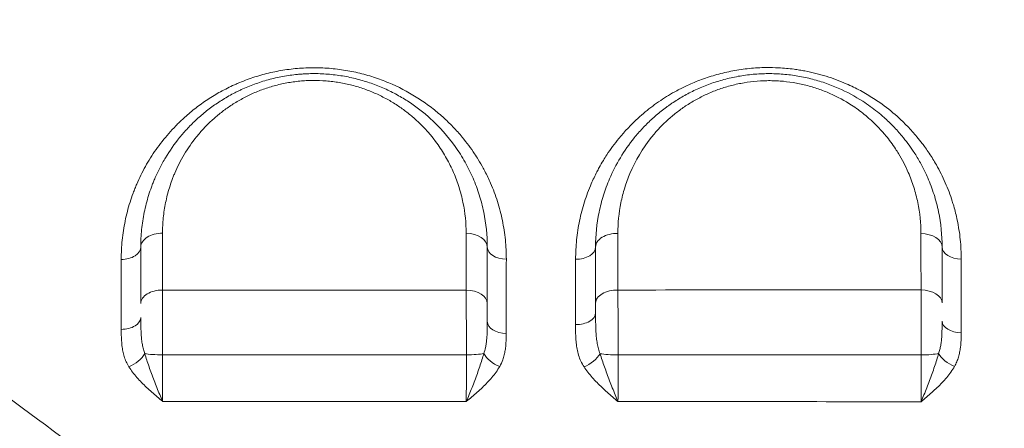
# Model space of a CAD drawing. Units: millimetres. Extents: x 64779 to 81549, y 75203 to 90916.
# Drawn here: x 74489 to 74716, y 82261 to 82355 of the extents above; entities that cross this region are included whole.
import ezdxf

# ---------------------------------------------------------------- set-up
doc = ezdxf.new("R2010")
doc.units = ezdxf.units.MM
doc.header["$MEASUREMENT"] = 0
doc.styles.get("Standard").update_dxf_attribs({"font": 'arial.ttf'})
doc.dimstyles.new('ISO-25', dxfattribs={"dimtxt": 2.5, "dimasz": 2.5, "dimexe": 1.25, "dimexo": 0.625, "dimtad": 1, "dimtxsty": 'Standard', "dimcen": 2.5, "dimadec": 0, "dimazin": 0, "dimtfac": 1, "dimtmove": 0, "dimatfit": 3, "dimfxl": 1, "dimarcsym": 0})

# ---------------------------------------------------------------- blocks, each defined once
blk = doc.blocks.new('*D1')
at = {"color": 0, "lineweight": -2, "transparency": 16777216}
for p, q in [((65418.19, 90412.16), (65418.19, 90533.41)), ((65638.19, 90532.16), (81321.6, 90532.16)), ((81541.6, 90412.16), (81541.6, 90533.41))]:
    blk.add_line(p, q, dxfattribs=at)
at = {"color": 0, "transparency": 16777216}
for points in [[(65638.19, 90568.83), (65638.19, 90495.49), (65418.19, 90532.16)], [(81321.6, 90568.83), (81321.6, 90495.49), (81541.6, 90532.16)]]:
    blk.add_solid(points, dxfattribs=at)
at = {"layer": 'Defpoints', "color": 0, "transparency": 16777216}
for p in [(81541.6, 90532.16), (81541.6, 81809.57), (65418.19, 81358.03)]:
    blk.add_point(p, dxfattribs=at)
at = {"color": 0, "lineweight": 18, "transparency": 16777216, "insert": (73479.89, 90744.91), "char_height": 260, "attachment_point": 5}
blk.add_mtext('1610', dxfattribs=at)

msp = doc.modelspace()

# ---------------------------------------------------------------- linework, layer by layer
at = {"color": 0, "linetype": 'Continuous', "lineweight": 18, "extrusion": (0, 0, -1)}
for centre, major_axis, ratio, start_param, end_param in [((74522.062, 82302.605), (-5, 0), 0.6356751, 0, 1.5760973), ((74592.062, 82302.605), (5, 0), 0.6310499, -1.5481193, 0), ((74627.062, 82302.605), (-5, 0), 0.6273901, 0, 1.5971162), ((74617.562, 82302.605), (4.5, 0), 0.6289004, 0, 1.5964119), ((74522.062, 82289.592), (-5, 0), 0.6154285, 0, 1.5766713), ((74592.062, 82289.616), (5, 0), 0.6115528, -1.545673, 0), ((74627.062, 82289.643), (-5, 0), 0.608036, 0, 1.5999749), ((74514.323, 82277.662), (-3.829, -2.364), 0.5338129, -2.3937943, -1.2492715), ((74600.045, 82277.708), (-3.907, 2.233), 0.5493733, -1.843605, -0.697865), ((74619.53, 82277.611), (-3.779, -2.444), 0.5110653, -2.3633388, -1.216414), ((74697.062, 82278.457), (-5, 0), 0.149808, -2.5665938, -1.603502), ((74705.034, 82277.683), (-3.915, 2.219), 0.5376831, -1.8387544, -0.6915423)]:
    msp.add_ellipse(centre, major_axis=major_axis, ratio=ratio, start_param=start_param, end_param=end_param, dxfattribs=at)
at = {"color": 0, "linetype": 'Continuous', "lineweight": 18}
for centre, major_axis, ratio, start_param, end_param in [((74697.062, 82302.605), (5, 0), 0.6196859, 0, 1.5484742), ((74512.562, 82302.605), (4.5, 0), 0.6363877, -1.5727665, 0), ((74601.562, 82302.605), (-4.5, 0), 0.6305826, 0, 1.5468446), ((74706.562, 82302.605), (-4.5, 0), 0.6192528, 0, 1.5503331), ((74697.062, 82289.705), (5, 0), 0.6003026, 0, 1.5459823), ((74617.562, 82287.441), (4.5, 0), 0.6062143, -1.5996608, 0), ((74512.562, 82286.359), (4.5, 0), 0.6108432, -1.5729914, 0), ((74601.562, 82285.391), (-4.5, 0), 0.6047508, 0, 1.5434293), ((74706.562, 82285.509), (-4.5, 0), 0.5934894, 0, 1.5472736), ((74522.062, 82278.387), (5, 0), 0.1315578, -2.5227736, -1.563322), ((74592.062, 82278.407), (5, 0), 0.1359147, -1.5374971, -0.5727639), ((74627.062, 82278.424), (5, 0), 0.1402859, -2.486217, -1.5321587)]:
    msp.add_ellipse(centre, major_axis=major_axis, ratio=ratio, start_param=start_param, end_param=end_param, dxfattribs=at)
at = {"lineweight": 18}
msp.add_open_spline([(65418.186, 81358.03), (65412.247, 81513.556), (65425.227, 81794.062), (65385.188, 82592.642), (66017.616, 84127.01), (67850.467, 84400.884), (69769.693, 84877.301), (69686.44, 85720.232), (69730.397, 87075.204), (69548.283, 88564.988), (69731.899, 90426.787), (71303.815, 90288.594), (72414.7, 90336.544), (73454.231, 90309.287), (74500.243, 90342.041), (75465.882, 90285.426), (76890.21, 90364.777), (77149.968, 88507.309), (76772.434, 86803.969), (77784.107, 85261.056), (77765.632, 84567.535), (77662.089, 83662.884), (79495.573, 83712.406), (81143.102, 84014.915), (81573.939, 82612.926), (81534.22, 81817.037), (81573.835, 81018.144), (81145.831, 79648.743), (78973.284, 79856.67), (76183.814, 80205.769), (76228.717, 79474.919), (76236.951, 78915.657), (75986.123, 77878.436), (74740.474, 77966.037), (74411.377, 76899.229), (74850.84, 75565.374), (73426.975, 75180.534), (72711.159, 75212.401), (71999.465, 75189.134), (70516.325, 75513.269), (71258.47, 77290.977), (69925.193, 77928.473), (69917.507, 79306.39), (68547.5, 79506.868), (67451.852, 80025.616), (65762.173, 79566.827), (65438.485, 80826.424), (65418.186, 81358.03)], degree=3, knots=[0, 0, 0, 0, 447.8308637, 866.1080192, 2394.6257386, 4795.1894752, 6482.668803, 6839.0724155, 7197.377889, 10583.2670239, 11558.2407666, 12782.5007751, 13891.8250291, 14798.8535372, 15879.0296721, 16989.7351631, 17990.4345931, 18912.2030941, 22185.2457155, 23601.1744152, 23909.3357218, 24279.7311255, 26119.3214129, 27536.1344962, 29066.8682256, 29519.4838864, 29972.9714716, 31503.705201, 32920.5182843, 36236.6370287, 36525.696628, 36819.8942334, 37967.9445305, 39115.9948276, 39632.17218, 41048.9852633, 42579.7189927, 42908.3969767, 43236.0813674, 44765.8425884, 46182.6556717, 47320.394013, 48468.4443101, 49569.4325121, 50864.6579149, 52281.4709982, 53812.2047276, 53812.2047276, 53812.2047276, 53812.2047276], dxfattribs=at)
at = {"color": 0, "linetype": 'Continuous', "lineweight": 18}
for points, knots in [([(74601.454, 82299.768), (74601.455, 82301.265), (74601.305, 82304.262), (74600.619, 82308.723), (74599.476, 82313.104), (74598.056, 82316.893), (74596.854, 82319.415), (74595.896, 82321.219), (74595.123, 82322.56), (74593.584, 82324.976), (74591.69, 82327.531), (74589.173, 82330.35), (74586.803, 82332.638), (74584.231, 82334.775), (74580.491, 82337.43), (74576.295, 82339.724), (74571.744, 82341.524), (74568.127, 82342.618), (74564.366, 82343.41), (74560.533, 82343.878), (74556.614, 82344.014), (74552.71, 82343.804), (74548.905, 82343.267), (74545.18, 82342.412), (74542.202, 82341.456), (74540.204, 82340.675), (74539.09, 82340.2), (74537.449, 82339.46), (74535.083, 82338.247), (74532.125, 82336.422), (74529.38, 82334.421), (74527.07, 82332.454), (74525.133, 82330.579), (74522.957, 82328.23), (74520.524, 82325.133), (74518.061, 82321.209), (74516.56, 82318.154), (74515.701, 82316.084), (74515.163, 82314.69), (74514.317, 82312.22), (74513.382, 82308.614), (74512.705, 82304.201), (74512.553, 82301.229), (74512.553, 82299.741)], [0, 0, 0, 0, 0.5825534, 1.1651069, 1.7476603, 2.3302137, 2.7185827, 2.8156749, 3.1069517, 3.3011361, 3.8836896, 4.2720585, 4.6604275, 5.0487964, 5.4371654, 6.2139033, 6.6022723, 6.9906412, 7.3790102, 7.7673792, 8.1557481, 8.5441171, 8.932486, 9.320855, 9.7092239, 9.9034084, 10.0005007, 10.0975929, 10.4859619, 10.8743308, 11.2626998, 11.6510687, 11.9423454, 12.2336222, 12.8161756, 13.398729, 13.9812825, 14.1269208, 14.2725592, 14.5638359, 15.1463893, 15.7289428, 16.3114962, 16.3114962, 16.3114962, 16.3114962]), ([(74706.47, 82299.819), (74706.471, 82301.326), (74706.356, 82303.585), (74705.971, 82306.574), (74705.5, 82309.169), (74704.954, 82311.366), (74704.295, 82313.532), (74703.674, 82315.319), (74702.526, 82318.146), (74701.26, 82320.676), (74699.674, 82323.354), (74698.585, 82324.989), (74697.333, 82326.682), (74696.006, 82328.348), (74694.101, 82330.47), (74691.3, 82333.158), (74688.628, 82335.278), (74685.748, 82337.216), (74683.229, 82338.705), (74679.61, 82340.472), (74676.506, 82341.635), (74674.299, 82342.287), (74673.49, 82342.508), (74672.269, 82342.823), (74670.825, 82343.142), (74669.141, 82343.438), (74667.123, 82343.734), (74664.537, 82343.972), (74661.731, 82344.025), (74659.481, 82343.946), (74656.91, 82343.745), (74653.728, 82343.288), (74650.028, 82342.426), (74646.52, 82341.294), (74643.445, 82340.017), (74640.258, 82338.423), (74637.606, 82336.82), (74635.23, 82335.136), (74633.491, 82333.769), (74630.738, 82331.374), (74627.671, 82328.122), (74625.207, 82324.756), (74623.771, 82322.48), (74623.009, 82321.161), (74622.062, 82319.383), (74620.824, 82316.773), (74619.424, 82313.023), (74618.289, 82308.679), (74617.603, 82304.251), (74617.448, 82301.268), (74617.446, 82299.776)], [0, 0, 0, 0, 0.5796429, 0.8694643, 1.1592857, 1.5940179, 1.7389286, 2.02875, 2.3185715, 2.8982143, 3.0914286, 3.4778572, 3.6227679, 3.8642858, 4.2507144, 4.6371429, 5.2167858, 5.4100001, 5.7964287, 6.1828573, 6.6980954, 6.8269049, 6.8913097, 6.9557144, 7.2133335, 7.342143, 7.4709525, 7.8251787, 8.1150002, 8.3082144, 8.5014287, 8.8878573, 9.2742859, 9.6607145, 10.047143, 10.3369645, 10.8200002, 11.0776193, 11.3352383, 11.5928574, 12.3657145, 12.9453574, 13.1385717, 13.3800895, 13.5250003, 13.9114288, 14.4910717, 15.0707146, 15.6503574, 16.2300003, 16.2300003, 16.2300003, 16.2300003]), ([(74597.062, 82302.605), (74597.062, 82305.301), (74596.652, 82309.36), (74595.452, 82313.982), (74594.563, 82316.572), (74593.537, 82319.122), (74592.008, 82322.215), (74588.982, 82327.007), (74585.405, 82331.061), (74581.535, 82334.294), (74579, 82336.102), (74576.266, 82337.743), (74573.353, 82339.186), (74570.28, 82340.407), (74567.028, 82341.394), (74564.219, 82341.989), (74561.942, 82342.319), (74559.634, 82342.552), (74557.296, 82342.634), (74555.256, 82342.572), (74554.098, 82342.498), (74552.944, 82342.4), (74551.518, 82342.231), (74549.249, 82341.864), (74546.465, 82341.226), (74543.253, 82340.195), (74540.981, 82339.251), (74539.529, 82338.561), (74538.573, 82338.083), (74536.938, 82337.203), (74535.159, 82336.103), (74533.475, 82334.923), (74531.856, 82333.693), (74529.964, 82332.077), (74527.885, 82330.019), (74525.354, 82327.121), (74523.193, 82324.029), (74521.404, 82320.8), (74520.49, 82318.845), (74519.888, 82317.385), (74519.404, 82316.121), (74518.643, 82313.883), (74517.803, 82310.618), (74517.197, 82306.629), (74517.062, 82303.946), (74517.062, 82302.605)], [0, 0, 0, 0, 0.9122711, 1.3684067, 1.5964745, 1.8245423, 2.2806778, 2.7368134, 3.6490845, 3.9531749, 4.2572653, 4.5613557, 4.865446, 5.1695364, 5.4736268, 5.7777172, 5.9297624, 6.0818076, 6.3858979, 6.5379431, 6.6139657, 6.6899883, 6.8420335, 6.9940787, 7.2981691, 7.6022595, 7.9063498, 7.9823724, 8.058395, 8.2104402, 8.5145306, 8.6665758, 8.818621, 9.1227113, 9.4268017, 9.7308921, 10.3390729, 10.6431632, 10.9472536, 11.0612875, 11.1753214, 11.4033892, 11.8595247, 12.3156603, 12.7717959, 12.7717959, 12.7717959, 12.7717959]), ([(74702.062, 82302.605), (74702.062, 82305.318), (74701.646, 82309.407), (74700.429, 82314.063), (74699.526, 82316.671), (74698.659, 82318.81), (74697.56, 82321.11), (74696.41, 82323.142), (74694.877, 82325.541), (74693.149, 82327.866), (74690.847, 82330.432), (74688.924, 82332.279), (74687.12, 82333.805), (74685.491, 82335.047), (74682.613, 82337.015), (74679.595, 82338.646), (74676.537, 82339.906), (74674.456, 82340.665), (74671.747, 82341.465), (74668.364, 82342.156), (74665.494, 82342.487), (74663.191, 82342.602), (74660.871, 82342.617), (74657.972, 82342.446), (74654.558, 82341.944), (74651.28, 82341.173), (74648.111, 82340.142), (74645.602, 82339.089), (74643.687, 82338.146), (74641.841, 82337.146), (74640.304, 82336.19), (74639.041, 82335.32), (74638.215, 82334.726), (74636.809, 82333.655), (74634.918, 82332.035), (74632.844, 82329.975), (74629.089, 82325.667), (74625.987, 82320.449), (74623.815, 82314.545), (74622.469, 82309.328), (74622.062, 82305.297), (74622.062, 82302.605)], [0, 0, 0, 0, 0.9075004, 1.3612506, 1.5881257, 1.8150008, 2.1175009, 2.420001, 2.5712511, 3.0250013, 3.3275014, 3.6300015, 3.8316683, 4.033335, 4.2350018, 4.840002, 4.9912521, 5.1425021, 5.4450023, 5.7475024, 6.0500025, 6.2012526, 6.3525026, 6.6550028, 6.9575029, 7.260003, 7.5625031, 7.8650033, 8.0162533, 8.1675034, 8.4700035, 8.5456286, 8.6212536, 8.7725037, 9.0750038, 9.3775039, 9.680004, 10.8900045, 11.3437547, 11.7975049, 12.7050053, 12.7050053, 12.7050053, 12.7050053]), ([(74522.088, 82305.783), (74522.088, 82306.966), (74522.205, 82309.332), (74522.736, 82312.849), (74523.471, 82315.726), (74524.136, 82317.699), (74524.56, 82318.813), (74525.087, 82320.101), (74525.888, 82321.824), (74527.454, 82324.67), (74529.346, 82327.395), (74531.562, 82329.949), (74533.383, 82331.762), (74535.039, 82333.186), (74536.457, 82334.27), (74537.931, 82335.309), (74539.49, 82336.278), (74540.921, 82337.053), (74541.758, 82337.473), (74543.03, 82338.081), (74545.019, 82338.913), (74547.832, 82339.82), (74550.27, 82340.382), (74552.257, 82340.705), (74553.506, 82340.853), (74554.516, 82340.939), (74555.531, 82341.003), (74557.317, 82341.058), (74559.365, 82340.984), (74561.387, 82340.778), (74563.381, 82340.486), (74565.841, 82339.961), (74568.69, 82339.09), (74571.382, 82338.013), (74573.934, 82336.74), (74576.33, 82335.292), (74578.551, 82333.698), (74581.943, 82330.847), (74585.079, 82327.273), (74587.733, 82323.048), (74589.074, 82320.321), (74589.975, 82318.073), (74590.756, 82315.79), (74591.81, 82311.714), (74592.173, 82308.136), (74592.175, 82305.759)], [-12.7717959, -12.7717959, -12.7717959, -12.7717959, -12.3156603, -11.8595247, -11.4033892, -11.1753214, -11.0612875, -10.9472536, -10.6431632, -10.3390729, -9.7308921, -9.4268017, -9.1227113, -8.818621, -8.6665758, -8.5145306, -8.2104402, -8.058395, -7.9823724, -7.9063498, -7.6022595, -7.2981691, -6.9940787, -6.8420335, -6.6899883, -6.6139657, -6.5379431, -6.3858979, -6.0818076, -5.9297624, -5.7777172, -5.4736268, -5.1695364, -4.865446, -4.5613557, -4.2572653, -3.9531749, -3.6490845, -2.7368134, -2.2806778, -1.8245423, -1.5964745, -1.3684067, -0.9122711, 0, 0, 0, 0]), ([(74627.193, 82305.741), (74627.191, 82308.114), (74627.544, 82311.667), (74628.716, 82316.265), (74630.611, 82321.469), (74633.321, 82326.066), (74636.602, 82329.861), (74638.415, 82331.676), (74640.068, 82333.103), (74641.297, 82334.047), (74642.02, 82334.569), (74643.124, 82335.336), (74644.468, 82336.177), (74646.082, 82337.058), (74647.757, 82337.888), (74649.951, 82338.815), (74652.723, 82339.722), (74655.59, 82340.4), (74658.576, 82340.841), (74661.113, 82340.99), (74663.142, 82340.976), (74665.156, 82340.874), (74667.667, 82340.581), (74670.628, 82339.971), (74672.998, 82339.264), (74674.819, 82338.594), (74677.495, 82337.483), (74680.136, 82336.044), (74682.655, 82334.307), (74684.081, 82333.212), (74685.66, 82331.866), (74687.343, 82330.237), (74689.358, 82327.975), (74690.872, 82325.925), (74692.214, 82323.809), (74693.222, 82322.017), (74694.184, 82319.99), (74694.944, 82318.104), (74695.736, 82315.804), (74696.804, 82311.699), (74697.171, 82308.095), (74697.173, 82305.703)], [-12.7050053, -12.7050053, -12.7050053, -12.7050053, -11.7975049, -11.3437547, -10.8900045, -9.680004, -9.3775039, -9.0750038, -8.7725037, -8.6212536, -8.5456286, -8.4700035, -8.1675034, -8.0162533, -7.8650033, -7.5625031, -7.260003, -6.9575029, -6.6550028, -6.3525026, -6.2012526, -6.0500025, -5.7475024, -5.4450023, -5.1425021, -4.9912521, -4.840002, -4.2350018, -4.033335, -3.8316683, -3.6300015, -3.3275014, -3.0250013, -2.5712511, -2.420001, -2.1175009, -1.8150008, -1.5881257, -1.3612506, -0.9075004, 0, 0, 0, 0]), ([(74710.354, 82102.925), (74704.286, 82107.471), (74696.25, 82113.482), (74680.294, 82125.384), (74662.502, 82138.604), (74644.934, 82151.579), (74629.43, 82163), (74606.309, 82179.997), (74582.911, 82197.115), (74561.696, 82212.625), (74551.764, 82219.887), (74539.411, 82228.924), (74525.903, 82238.819), (74506.418, 82253.132), (74484.804, 82269.101), (74461.306, 82286.671), (74433.743, 82307.581), (74413.867, 82323.137), (74401.025, 82333.434)], [-44.5627181, -44.5627181, -44.5627181, -44.5627181, -42.1754296, -41.3796668, -38.1966155, -35.0135642, -34.2178014, -31.8305129, -25.4644104, -24.4033933, -22.8118676, -21.220342, -19.0983078, -16.9762736, -12.7322052, -9.5491539, -6.3661026, 0, 0, 0, 0]), ([(74365.771, 82319.556), (74378.506, 82308.225), (74398.048, 82291.017), (74424.898, 82267.692), (74447.665, 82248.053), (74468.511, 82230.17), (74487.248, 82214.124), (74500.212, 82203.024), (74512.05, 82192.882), (74521.552, 82184.731), (74541.821, 82167.321), (74564.091, 82148.105), (74585.917, 82129.066), (74600.494, 82116.29), (74616.926, 82101.798), (74633.376, 82087.114), (74647.984, 82073.955), (74655.28, 82067.333), (74660.743, 82062.343)], [0, 0, 0, 0, 6.3661026, 9.5491539, 12.7322052, 16.9762736, 19.0983078, 21.220342, 22.8118676, 24.4033933, 25.4644104, 31.8305129, 34.2178014, 35.0135642, 38.1966155, 41.3796668, 42.1754296, 44.5627181, 44.5627181, 44.5627181, 44.5627181]), ([(74522.099, 82277.73), (74522.099, 82278.477), (74522.099, 82279.988), (74522.099, 82281.877), (74522.099, 82283.376), (74522.098, 82284.866), (74522.097, 82286.686), (74522.095, 82289.518), (74522.093, 82291.48), (74522.091, 82292.669)], [-1.1875582, -1.1875582, -1.1875582, -1.1875582, -1.017907, -0.8482559, -0.7634303, -0.6786047, -0.5089535, -0.3393023, 0, 0, 0, 0]), ([(74592.187, 82292.672), (74592.191, 82292.076), (74592.199, 82290.826), (74592.209, 82288.806), (74592.217, 82286.68), (74592.222, 82284.859), (74592.225, 82283.37), (74592.227, 82281.871), (74592.229, 82279.984), (74592.229, 82278.474), (74592.228, 82277.728)], [-1.1864329, -1.1864329, -1.1864329, -1.1864329, -1.0169425, -0.8474521, -0.6779617, -0.5084713, -0.423726, -0.3389808, -0.1694904, 0, 0, 0, 0]), ([(74627.255, 82277.723), (74627.255, 82278.468), (74627.256, 82279.977), (74627.254, 82281.864), (74627.251, 82283.364), (74627.248, 82284.854), (74627.24, 82287.406), (74627.226, 82290.204), (74627.212, 82292.084), (74627.207, 82292.682)], [-1.1862627, -1.1862627, -1.1862627, -1.1862627, -1.0167966, -0.8473305, -0.7625975, -0.6778644, -0.5083983, -0.1694661, 0, 0, 0, 0]), ([(74597.062, 82285.391), (74597.062, 82285.835), (74597.062, 82286.802), (74597.062, 82288.231), (74597.062, 82289.169), (74597.062, 82289.616)], [0.70711359, 0.70711359, 0.70711359, 0.70711359, 0.8474521, 1.01694252, 1.18643294, 1.18643294, 1.18643294, 1.18643294]), ([(74622.062, 82289.643), (74622.062, 82289.195), (74622.062, 82288.474), (74622.062, 82287.71), (74622.062, 82287.441)], [0, 0, 0, 0, 0.1694661, 0.25984537, 0.25984537, 0.25984537, 0.25984537]), ([(74517.989, 82278.006), (74517.865, 82278.323), (74517.649, 82278.991), (74517.41, 82280.08), (74517.246, 82281.237), (74517.11, 82282.852), (74517.066, 82284.582), (74517.062, 82285.915), (74517.062, 82286.359)], [0, 0, 0, 0, 0.1589461, 0.3178923, 0.4768384, 0.6357846, 0.9536768, 1.112623, 1.112623, 1.112623, 1.112623]), ([(74597.062, 82285.391), (74597.062, 82284.603), (74597.052, 82283.433), (74596.98, 82281.953), (74596.888, 82280.89), (74596.77, 82280.042), (74596.583, 82279.069), (74596.416, 82278.464), (74596.264, 82278.039)], [0, 0, 0, 0, 0.28008692, 0.42013038, 0.56017384, 0.7002173, 0.77023903, 0.98030422, 0.98030422, 0.98030422, 0.98030422]), ([(74702.062, 82285.509), (74702.062, 82285.108), (74702.057, 82283.913), (74702.011, 82282.378), (74701.888, 82280.941), (74701.745, 82279.909), (74701.541, 82278.937), (74701.36, 82278.337), (74701.258, 82278.05)], [0, 0, 0, 0, 0.14108776, 0.42326328, 0.56435104, 0.7054388, 0.84652657, 0.98761433, 0.98761433, 0.98761433, 0.98761433]), ([(74512.552, 82283.61), (74512.552, 82283.194), (74512.559, 82281.941), (74512.643, 82280.263), (74512.902, 82278.6), (74513.212, 82277.357), (74513.665, 82276.136), (74514.076, 82275.355), (74514.311, 82274.976)], [-1.112623, -1.112623, -1.112623, -1.112623, -0.9536768, -0.6357846, -0.4768384, -0.3178923, -0.1589461, 0, 0, 0, 0]), ([(74599.917, 82275.039), (74600.207, 82275.544), (74600.525, 82276.244), (74600.88, 82277.325), (74601.106, 82278.24), (74601.282, 82279.341), (74601.418, 82280.82), (74601.438, 82281.932), (74601.438, 82282.671)], [-0.98030422, -0.98030422, -0.98030422, -0.98030422, -0.77023903, -0.7002173, -0.56017384, -0.42013038, -0.28008692, 0, 0, 0, 0]), ([(74704.92, 82275.066), (74705.116, 82275.409), (74705.461, 82276.113), (74705.848, 82277.209), (74706.122, 82278.327), (74706.358, 82279.823), (74706.445, 82281.333), (74706.455, 82282.463), (74706.456, 82282.839)], [-0.98761433, -0.98761433, -0.98761433, -0.98761433, -0.84652657, -0.7054388, -0.56435104, -0.42326328, -0.14108776, 0, 0, 0, 0]), ([(74522.092, 82266.994), (74522.09, 82266.999), (74522.087, 82267.004), (74522.085, 82267.009), (74521.866, 82267.514), (74521.205, 82269.072), (74520.125, 82271.808), (74518.937, 82275.033), (74518.271, 82277.047), (74517.989, 82278.006)], [-0.001773, -0.001773, -0.001773, -0.001773, 0, 0, 0, 0.1807607, 0.5422822, 0.9038037, 1.2653252, 1.2653252, 1.2653252, 1.2653252]), ([(74596.264, 82278.039), (74595.997, 82277.076), (74595.354, 82275.055), (74594.182, 82271.819), (74593.099, 82269.065), (74592.433, 82267.494), (74592.211, 82266.986), (74592.209, 82266.981), (74592.206, 82266.976), (74592.204, 82266.971)], [0, 0, 0, 0, 0.3662014, 0.7324028, 1.0986042, 1.2817048, 1.2817048, 1.2817048, 1.2834749, 1.2834749, 1.2834749, 1.2834749]), ([(74627.228, 82266.952), (74627.226, 82266.957), (74627.224, 82266.962), (74627.222, 82266.967), (74627.004, 82267.473), (74626.568, 82268.514), (74625.702, 82270.673), (74624.657, 82273.415), (74623.721, 82276.039), (74623.244, 82277.516), (74623.098, 82277.996)], [-0.0017699, -0.0017699, -0.0017699, -0.0017699, 0, 0, 0, 0.1791015, 0.358203, 0.716406, 1.0746091, 1.2537106, 1.2537106, 1.2537106, 1.2537106]), ([(74701.258, 82278.05), (74700.991, 82277.083), (74700.348, 82275.053), (74699.177, 82271.8), (74698.097, 82269.027), (74697.433, 82267.442), (74697.211, 82266.928), (74697.209, 82266.923), (74697.207, 82266.918), (74697.205, 82266.913)], [0, 0, 0, 0, 0.365718, 0.7314359, 1.0971539, 1.2800129, 1.2800129, 1.2800129, 1.2817767, 1.2817767, 1.2817767, 1.2817767]), ([(74522.092, 82266.994), (74522.093, 82267.869), (74522.096, 82269.747), (74522.098, 82272.324), (74522.099, 82275.018), (74522.099, 82276.661), (74522.099, 82277.73)], [-1.5092644, -1.5092644, -1.5092644, -1.5092644, -1.0780475, -0.6468285, -0.431219, 0, 0, 0, 0]), ([(74592.228, 82277.728), (74592.23, 82276.664), (74592.232, 82275.027), (74592.23, 82272.876), (74592.226, 82271.311), (74592.221, 82269.781), (74592.214, 82268.32), (74592.208, 82267.408), (74592.204, 82266.971)], [-1.5043049, -1.5043049, -1.5043049, -1.5043049, -1.0745035, -0.8596028, -0.6447021, -0.4298014, -0.2149007, -0.0000054, -0.0000054, -0.0000054, -0.0000054]), ([(74627.228, 82266.952), (74627.232, 82267.39), (74627.239, 82268.305), (74627.247, 82269.769), (74627.253, 82271.302), (74627.257, 82272.869), (74627.259, 82275.021), (74627.258, 82276.659), (74627.255, 82277.723)], [-1.5046286, -1.5046286, -1.5046286, -1.5046286, -1.2896879, -1.0747399, -0.8597919, -0.644844, -0.429896, 0, 0, 0, 0]), ([(74697.225, 82277.709), (74697.226, 82277.177), (74697.228, 82276.1), (74697.229, 82274.471), (74697.228, 82272.854), (74697.225, 82271.283), (74697.219, 82269.234), (74697.211, 82267.796), (74697.205, 82266.913)], [-1.5046055, -1.5046055, -1.5046055, -1.5046055, -1.2896619, -1.0747182, -0.8597746, -0.6448309, -0.4298873, -0.0000092, -0.0000092, -0.0000092, -0.0000092]), ([(74514.311, 82274.976), (74514.845, 82274.115), (74516.109, 82272.462), (74518.362, 82270.194), (74520.411, 82268.411), (74521.663, 82267.356), (74522.08, 82267.005), (74522.084, 82267.001), (74522.088, 82266.998), (74522.092, 82266.994)], [-1.2653252, -1.2653252, -1.2653252, -1.2653252, -0.9038037, -0.5422822, -0.1807607, 0, 0, 0, 0.0017754, 0.0017754, 0.0017754, 0.0017754]), ([(74592.204, 82266.971), (74592.208, 82266.974), (74592.212, 82266.977), (74592.217, 82266.981), (74592.639, 82267.33), (74593.904, 82268.38), (74595.96, 82270.172), (74598.188, 82272.471), (74599.411, 82274.159), (74599.917, 82275.039)], [-1.2834809, -1.2834809, -1.2834809, -1.2834809, -1.2817048, -1.2817048, -1.2817048, -1.0986042, -0.7324028, -0.3662014, 0, 0, 0, 0]), ([(74619.39, 82274.952), (74619.668, 82274.524), (74620.572, 82273.265), (74622.349, 82271.297), (74624.332, 82269.465), (74625.975, 82268.031), (74626.803, 82267.319), (74627.216, 82266.962), (74627.22, 82266.959), (74627.224, 82266.955), (74627.228, 82266.952)], [-1.2537106, -1.2537106, -1.2537106, -1.2537106, -1.0746091, -0.716406, -0.358203, -0.1791015, 0, 0, 0, 0.0017783, 0.0017783, 0.0017783, 0.0017783]), ([(74697.205, 82266.913), (74697.209, 82266.916), (74697.213, 82266.92), (74697.217, 82266.923), (74697.639, 82267.276), (74698.903, 82268.338), (74700.959, 82270.149), (74703.188, 82272.472), (74704.412, 82274.177), (74704.92, 82275.066)], [-1.2817868, -1.2817868, -1.2817868, -1.2817868, -1.2800129, -1.2800129, -1.2800129, -1.0971539, -0.7314359, -0.365718, 0, 0, 0, 0])]:
    msp.add_open_spline(points, degree=3, knots=knots, dxfattribs=at)
for points in [[(74522.091, 82292.669), (74522.09, 82297.086), (74522.089, 82301.458), (74522.088, 82305.783)], [(74592.175, 82305.759), (74592.179, 82301.441), (74592.183, 82297.078), (74592.187, 82292.672)], [(74627.207, 82292.682), (74627.203, 82297.077), (74627.198, 82301.43), (74627.193, 82305.741)], [(74697.173, 82305.703), (74697.177, 82301.411), (74697.181, 82297.079), (74697.186, 82292.706)], [(74517.062, 82302.605), (74517.062, 82298.313), (74517.062, 82293.975), (74517.062, 82289.592)], [(74597.062, 82289.616), (74597.062, 82293.988), (74597.062, 82298.318), (74597.062, 82302.605)], [(74622.062, 82302.605), (74622.062, 82298.326), (74622.062, 82294.005), (74622.062, 82289.643)], [(74702.062, 82289.705), (74702.062, 82294.045), (74702.062, 82298.346), (74702.062, 82302.605)], [(74512.553, 82299.741), (74512.552, 82294.434), (74512.552, 82289.056), (74512.552, 82283.61)], [(74601.438, 82282.671), (74601.443, 82288.443), (74601.449, 82294.143), (74601.454, 82299.768)], [(74617.446, 82299.776), (74617.441, 82294.812), (74617.437, 82289.791), (74617.432, 82284.714)], [(74706.456, 82282.839), (74706.46, 82288.568), (74706.465, 82294.229), (74706.47, 82299.819)], [(74592.187, 82292.672), (74568.877, 82292.667), (74545.509, 82292.665), (74522.091, 82292.669)], [(74697.186, 82292.706), (74673.915, 82292.699), (74650.589, 82292.69), (74627.207, 82292.682)], [(74697.186, 82292.706), (74697.19, 82292.103), (74697.197, 82290.842), (74697.207, 82288.829), (74697.215, 82286.704), (74697.22, 82284.512), (74697.224, 82282.25), (74697.226, 82279.964), (74697.226, 82278.453), (74697.225, 82277.709)], [(74623.098, 82277.996), (74622.951, 82278.351), (74622.698, 82279.102), (74622.425, 82280.336), (74622.245, 82281.646), (74622.138, 82283.028), (74622.083, 82284.47), (74622.063, 82285.948), (74622.062, 82286.945), (74622.062, 82287.441)], [(74597.062, 82285.391), (74597.062, 82285.391), (74597.062, 82285.391), (74597.062, 82285.391)], [(74617.432, 82284.714), (74617.431, 82284.244), (74617.433, 82283.303), (74617.47, 82281.889), (74617.572, 82280.47), (74617.775, 82279.055), (74618.116, 82277.649), (74618.633, 82276.262), (74619.113, 82275.378), (74619.39, 82274.952)], [(74592.228, 82277.728), (74568.81, 82277.731), (74545.434, 82277.732), (74522.099, 82277.73)], [(74697.225, 82277.709), (74673.838, 82277.713), (74650.521, 82277.718), (74627.255, 82277.723)], [(74522.092, 82266.994), (74545.428, 82266.991), (74568.799, 82266.982), (74592.204, 82266.971)], [(74627.228, 82266.952), (74650.504, 82266.939), (74673.823, 82266.924), (74697.205, 82266.913)]]:
    msp.add_open_spline(points, degree=3, dxfattribs=at)

# ---------------------------------------------------------------- dimensions: what is measured, and where the dimension line sits
at = {"lineweight": 18}
dim = msp.add_linear_dim(base=(81541.6, 90532.159), p1=(65418.186, 81358.03), p2=(81541.6, 81809.57), text='1610', dimstyle='ISO-25', override={"dimtxt": 260, "dimasz": 220, "dimgap": 80, "dimtad": 2, "dimfxl": 120, "dimfxlon": 1}, dxfattribs=at)
dim.commit()
dim.dimension.update_dxf_attribs({"geometry": '*D1', "text_midpoint": (73479.893, 90744.908)})

doc.saveas('drawing.dxf')
